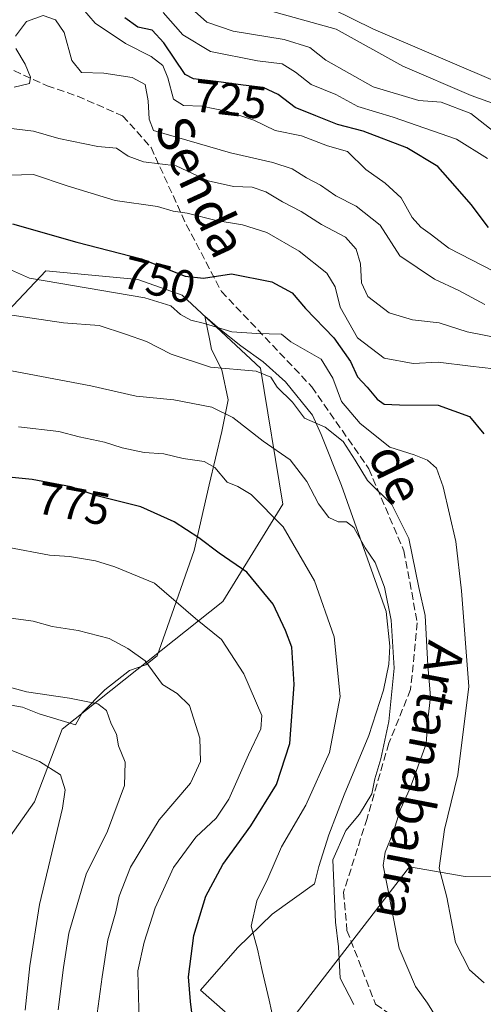
# Model space of a CAD drawing. Units: metres. Extents: x 651591 to 655049, y 4739353 to 4741742.
# Drawn here: x 653104 to 653205, y 4740486 to 4740701 of the extents above; entities that cross this region are included whole.
import ezdxf
from ezdxf.enums import TextEntityAlignment as Align

# ---------------------------------------------------------------- set-up
doc = ezdxf.new("R2010")
doc.units = ezdxf.units.M
doc.header["$MEASUREMENT"] = 0
doc.linetypes.add('DGN Style 3', pattern=[2.307223, 1.648017, -0.659207])
for name, color, linetype, lineweight in [('Arbolado forestal CxS', 92, 'Continuous', 0), ('Corriente natural lineal', 142, 'Continuous', 13), ('Curva de nivel maestra', 30, 'Continuous', 30), ('Curva de nivel normal', 30, 'Continuous', 0), ('Espacio natural protegido', 121, 'Continuous', 13), ('Espacio natural protegido CxS', 121, 'Continuous', 0), ('Prado CxS', 92, 'Continuous', 0), ('Rótulo de curva de nivel directora', 7, 'Continuous', 0), ('Senda', 7, 'DGN Style 3', 0), ('Texto cartográfico', 7, 'Continuous', 0)]:
    doc.layers.add(name, color=color, linetype=linetype, lineweight=lineweight)
doc.styles.add('Style-Arial', font='txt')

msp = doc.modelspace()

# ---------------------------------------------------------------- linework, layer by layer
at = {"layer": 'Arbolado forestal CxS', "color": 92, "linetype": 'Continuous', "lineweight": 0}
for points in [[(653158.9691, 4740709.6803, 713.14), (653181.2441, 4740698.6847, 712.3699), (653238.6805, 4740674.0895, 710.4176), (653282.5385, 4740655.9905, 709.8024), (653306.0003, 4740654.7121, 709.4687), (653345.4849, 4740640.5183, 708.1422), (653369.5455, 4740638.6659, 707.3202)], [(653158.9691, 4740709.6803, 713.14), (653181.2441, 4740698.6847, 712.3699), (653238.6805, 4740674.0895, 710.4176), (653282.5385, 4740655.9905, 709.8024), (653306.0003, 4740654.7121, 709.4687), (653345.4849, 4740640.5183, 708.1422), (653369.5455, 4740638.6659, 707.3202), (653373.8633, 4740627.5571, 706.02), (653371.8491, 4740610.9515, 714.6433), (653382.0359, 4740592.8909, 715.9114), (653401.0083, 4740580.6549, 714.7918), (653446.3633, 4740536.1315, 712.1196), (653445.4273, 4740526.3457, 714.7278), (653460.8511, 4740528.1973, 709.6589), (653459.6169, 4740512.1519, 712.0345), (653468.2533, 4740483.7633, 713.8593), (653474.4221, 4740468.9515, 713.8889), (653551.8469, 4740372.6769, 709.7119), (653577.1413, 4740347.9911, 708.1928), (653574.0911, 4740325.9627, 719.4462)], [(653074.7907, 4740485.8453, 812.7867), (653089.8249, 4740505.2837, 805.23), (653107.3451, 4740530.0791, 797.1655), (653113.3713, 4740545.8785, 791.9073), (653148.3795, 4740573.7505, 777.6126), (653161.5187, 4740594.9899, 769.0888), (653156.6243, 4740624.6855, 759.045), (653139.5277, 4740640.5863, 752.5297), (653129.8719, 4740644.0463, 751.9069), (653109.8001, 4740645.9343, 753.2364), (653096.6409, 4740632.0239, 761.8299), (653095.0379, 4740623.7021, 764.9162), (653097.5205, 4740607.9023, 771.5183), (653068.4287, 4740604.2947, 771.8451), (653065.4981, 4740614.9935, 767.4621), (653068.8881, 4740626.5593, 763.6412), (653080.4093, 4740641.5999, 758.4668), (653085.1613, 4740650.6725, 754.3728), (653084.7955, 4740673.0929, 742.031), (653081.9379, 4740686.6719, 733.3322), (653077.6945, 4740686.5403, 733.2911), (653078.4861, 4740695.5089, 729.8706), (653078.4863, 4740703.3347, 727.9054)], [(653074.7907, 4740485.8453, 812.7867), (653089.8249, 4740505.2837, 805.23), (653107.3451, 4740530.0791, 797.1655), (653113.3713, 4740545.8785, 791.9073), (653148.3795, 4740573.7505, 777.6126), (653161.5187, 4740594.9899, 769.0888), (653156.6243, 4740624.6855, 759.045), (653139.5277, 4740640.5863, 752.5297), (653129.8719, 4740644.0463, 751.9069), (653109.8001, 4740645.9343, 753.2364), (653096.6409, 4740632.0239, 761.8299), (653095.0379, 4740623.7021, 764.9162), (653097.5205, 4740607.9023, 771.5183), (653068.4287, 4740604.2947, 771.8451), (653065.4981, 4740614.9935, 767.4621), (653068.8881, 4740626.5593, 763.6412), (653080.4093, 4740641.5999, 758.4668), (653085.1613, 4740650.6725, 754.3728), (653084.7955, 4740673.0929, 742.031), (653081.9379, 4740686.6719, 733.3322), (653077.6945, 4740686.5403, 733.2911)], [(653074.7907, 4740485.8453, 812.7867), (653089.8249, 4740505.2837, 805.23), (653107.3451, 4740530.0791, 797.1655), (653113.3713, 4740545.8785, 791.9073), (653148.3795, 4740573.7505, 777.6126), (653161.5187, 4740594.9899, 769.0888), (653156.6243, 4740624.6855, 759.045), (653139.5277, 4740640.5863, 752.5297), (653129.8719, 4740644.0463, 751.9069), (653109.8001, 4740645.9343, 753.2364), (653096.6409, 4740632.0239, 761.8299), (653095.0379, 4740623.7021, 764.9162), (653097.5205, 4740607.9023, 771.5183), (653068.4287, 4740604.2947, 771.8451), (653065.4981, 4740614.9935, 767.4621), (653068.8881, 4740626.5593, 763.6412), (653080.4093, 4740641.5999, 758.4668), (653085.1613, 4740650.6725, 754.3728), (653084.7955, 4740673.0929, 742.031), (653081.9379, 4740686.6719, 733.3322), (653077.6945, 4740686.5403, 733.2911)], [(653096.6409, 4740632.0239, 761.8299), (653109.8001, 4740645.9343, 753.2364), (653129.8719, 4740644.0463, 751.9069), (653139.5277, 4740640.5863, 752.5297), (653156.6243, 4740624.6855, 759.045), (653161.5187, 4740594.9899, 769.0888), (653148.3795, 4740573.7505, 777.6126), (653113.3713, 4740545.8785, 791.9073), (653107.3451, 4740530.0791, 797.1655), (653089.8249, 4740505.2837, 805.23)], [(653152.7767, 4740468.8139, 773.7623), (653189.1013, 4740515.8615, 758.9156), (653201.2471, 4740513.7163, 753.8341), (653215.3039, 4740513.6903, 748.9906), (653234.7491, 4740537.9205, 740.6349), (653251.3107, 4740571.5797, 731.5465), (653272.4509, 4740601.5927, 722.8411), (653284.8629, 4740609.6745, 719.5475), (653292.4989, 4740609.3183, 717.9675), (653288.6827, 4740592.0167, 722.0599), (653280.6333, 4740568.8393, 728.0209), (653276.7941, 4740552.1719, 732.9374), (653287.5789, 4740552.5667, 734.9846), (653304.4319, 4740560.8113, 734.5201), (653319.7175, 4740542.3015, 742.1833), (653343.0891, 4740528.5377, 745.9739), (653354.6021, 4740526.4165, 744.7778), (653359.5517, 4740512.6137, 747.3459), (653343.9217, 4740505.6853, 752.8766), (653317.4379, 4740500.2665, 759.2982), (653259.6251, 4740482.8955, 760.6568)], [(653259.6251, 4740482.8955, 760.6568), (653317.4379, 4740500.2665, 759.2982), (653343.9217, 4740505.6853, 752.8766), (653359.5517, 4740512.6137, 747.3459), (653354.6021, 4740526.4165, 744.7778), (653343.0891, 4740528.5377, 745.9739), (653319.7175, 4740542.3015, 742.1833), (653304.4319, 4740560.8113, 734.5201), (653287.5789, 4740552.5667, 734.9846), (653276.7941, 4740552.1719, 732.9374), (653280.6333, 4740568.8393, 728.0209), (653288.6827, 4740592.0167, 722.0599), (653292.4989, 4740609.3183, 717.9675), (653284.8629, 4740609.6745, 719.5475), (653272.4509, 4740601.5927, 722.8411), (653251.3107, 4740571.5797, 731.5465), (653234.7491, 4740537.9205, 740.6349), (653215.3039, 4740513.6903, 748.9906), (653201.2471, 4740513.7163, 753.8341), (653189.1013, 4740515.8615, 758.9156), (653152.7767, 4740468.8139, 773.7623)], [(653259.6251, 4740482.8955, 760.6568), (653317.4379, 4740500.2665, 759.2982), (653343.9217, 4740505.6853, 752.8766), (653359.5517, 4740512.6137, 747.3459), (653354.6021, 4740526.4165, 744.7778), (653343.0891, 4740528.5377, 745.9739), (653319.7175, 4740542.3015, 742.1833), (653304.4319, 4740560.8113, 734.5201), (653287.5789, 4740552.5667, 734.9846), (653276.7941, 4740552.1719, 732.9374), (653280.6333, 4740568.8393, 728.0209), (653288.6827, 4740592.0167, 722.0599), (653292.4989, 4740609.3183, 717.9675), (653284.8629, 4740609.6745, 719.5475), (653272.4509, 4740601.5927, 722.8411), (653251.3107, 4740571.5797, 731.5465), (653234.7491, 4740537.9205, 740.6349), (653215.3039, 4740513.6903, 748.9906), (653201.2471, 4740513.7163, 753.8341), (653189.1013, 4740515.8615, 758.9156), (653152.7767, 4740468.8139, 773.7623)], [(653259.6251, 4740482.8955, 760.6568), (653317.4379, 4740500.2665, 759.2982), (653343.9217, 4740505.6853, 752.8766), (653359.5517, 4740512.6137, 747.3459), (653354.6021, 4740526.4165, 744.7778), (653343.0891, 4740528.5377, 745.9739), (653319.7175, 4740542.3015, 742.1833), (653304.4319, 4740560.8113, 734.5201), (653287.5789, 4740552.5667, 734.9846), (653276.7941, 4740552.1719, 732.9374), (653280.6333, 4740568.8393, 728.0209), (653288.6827, 4740592.0167, 722.0599), (653292.4989, 4740609.3183, 717.9675), (653284.8629, 4740609.6745, 719.5475), (653272.4509, 4740601.5927, 722.8411), (653251.3107, 4740571.5797, 731.5465), (653234.7491, 4740537.9205, 740.6349), (653215.3039, 4740513.6903, 748.9906), (653201.2471, 4740513.7163, 753.8341), (653189.1013, 4740515.8615, 758.9156), (653152.7767, 4740468.8139, 773.7623)]]:
    msp.add_polyline3d(points, dxfattribs=at)
at = {"layer": 'Corriente natural lineal', "color": 142, "linetype": 'Continuous', "lineweight": 13}
msp.add_polyline3d([(653039.3301, 4740777.6501, 713.9552), (653049.9901, 4740769.6201, 714.9823), (653064.9201, 4740756.2101, 714.9126), (653080.3001, 4740745.1001, 714.0004), (653091.2101, 4740736.7101, 713.4847), (653100.6701, 4740733.0401, 713.1092), (653113.7801, 4740728.7101, 713.5943), (653131.1001, 4740722.0301, 712.7446), (653144.8501, 4740709.3301, 712.674), (653157.4601, 4740703.0301, 711.6528), (653173.1001, 4740698.6501, 712.1832), (653187.6701, 4740690.6101, 711.0904), (653202.5501, 4740684.1701, 711.7463), (653235.6901, 4740672.2701, 709.9746), (653257.2501, 4740662.3001, 709.8868), (653273.6801, 4740656.2401, 709.2216), (653311.1901, 4740644.7101, 708.3606), (653349.7301, 4740633.8601, 707.2194), (653361.0901, 4740631.4101, 706.6761), (653366.7501, 4740631.5801, 706.527), (653369.1101, 4740631.9501, 706.4114)], dxfattribs=at)
at = {"layer": 'Curva de nivel maestra', "color": 30, "linetype": 'Continuous', "lineweight": 30, "flags": 128}
for points, elevation in [([(653206.3, 4740655.3601), (653202.56, 4740660.3801), (653199.06, 4740664.4201), (653195.25, 4740668.6701), (653188.55, 4740672.7501), (653179.02, 4740676.3901), (653173.43, 4740677.8401), (653168.71, 4740679.7301), (653164.15, 4740681.5801), (653160.48, 4740684.3901), (653157.24, 4740685.9001), (653152.84, 4740686.4101), (653146.94, 4740687.2601), (653141.99, 4740687.8301), (653140.17, 4740688.7601), (653135.54, 4740695.6601), (653133, 4740698.4001), (653129.89, 4740699.1101), (653127.02, 4740701.1201)], 725), ([(653102.59, 4740656.1601), (653116.58, 4740652.1601), (653130.72, 4740648.5401), (653140.2, 4740644.7501), (653144.2, 4740644.3301), (653150.32, 4740645.2901), (653159.09, 4740643.5401), (653163.55, 4740641.1201), (653166.46, 4740637.7201), (653172.61, 4740631.2601), (653176.26, 4740626.1601), (653177.78, 4740622.8101), (653179.89, 4740620.5301), (653182.07, 4740617.9301), (653183.6, 4740616.8101), (653186.92, 4740616.6801), (653195.38, 4740616.6001), (653202.17, 4740614.1001), (653205.3, 4740610.3401)], 750), ([(653142.01, 4740481.1601), (653141.38, 4740486.4901), (653140.91, 4740491.8501), (653142.1, 4740500.8701), (653144.74, 4740509.4801), (653148.4, 4740516.3801), (653154.53, 4740524.8201), (653160.12, 4740533.8201), (653163.03, 4740542.7501), (653163.93, 4740555.6201), (653163.45, 4740563.8301), (653162.11, 4740567.4601), (653159.41, 4740573.1501), (653153.68, 4740580.1601), (653147.58, 4740584.3101), (653143.18, 4740587.6801), (653137.78, 4740591.1701), (653130.54, 4740594.4501), (653120.93, 4740596.8401), (653115.34, 4740598.8101), (653106.87, 4740600.3901), (653089.32, 4740602.1301)], 775)]:
    msp.add_lwpolyline(points, dxfattribs=dict(at, elevation=elevation))
at = {"layer": 'Curva de nivel normal', "color": 30, "linetype": 'Continuous', "lineweight": 0, "flags": 128}
for points, elevation in [([(653207.55, 4740645.8001), (653197.71, 4740650.8901), (653193.64, 4740654.0201), (653191.56, 4740655.4201), (653189.66, 4740657.5801), (653187.29, 4740661.8601), (653183.77, 4740665.0501), (653179.61, 4740668.0001), (653175.61, 4740671.9401), (653171.22, 4740673.1801), (653165.53, 4740675.3401), (653159.86, 4740676.5701), (653155.2, 4740678.8301), (653149.53, 4740680.7101), (653143.86, 4740681.8501), (653139.86, 4740682.0001), (653137.68, 4740683.3501), (653136.45, 4740688.0201), (653135.31, 4740690.7201), (653132.79, 4740692.7201), (653127.19, 4740695.4901), (653120.61, 4740699.9401), (653117.83, 4740703.1601)], 730), ([(653211.66, 4740673.0401), (653202.46, 4740680.2601), (653196.02, 4740682.7301), (653191.12, 4740683.0601), (653181.2, 4740686.0401), (653170.85, 4740691.9001), (653167.36, 4740694.6201), (653161.77, 4740696.4201), (653150.69, 4740698.1801), (653144.92, 4740700.1601), (653141.59, 4740703.1701)], 715), ([(653103.19, 4740697.0901), (653105.62, 4740700.3001), (653109.26, 4740701.6101), (653111.92, 4740700.6801), (653113.79, 4740697.9301), (653115.49, 4740691.8001), (653117.6, 4740689.1901), (653122.5, 4740689.0301), (653128.66, 4740688.0901), (653131.45, 4740686.5601), (653132.16, 4740683.0401), (653132.36, 4740678.9801), (653133.31, 4740676.5401), (653150.08, 4740671.6601), (653159.35, 4740669.5401), (653163.52, 4740668.2101), (653166.68, 4740666.2001), (653169.72, 4740664.6201), (653173.05, 4740662.2901), (653177.46, 4740660.0301), (653182.69, 4740655.8801), (653187.03, 4740649.1801), (653194.57, 4740644.1201), (653199.85, 4740641.6501), (653205.52, 4740638.6001)], 735), ([(653135.39, 4740702.2701), (653139.67, 4740697.4301), (653145.74, 4740693.7801), (653156, 4740691.7101), (653161.32, 4740691.0601), (653164.27, 4740689.2701), (653167.66, 4740686.5601), (653173.04, 4740684.3801), (653177.84, 4740681.7501), (653185.53, 4740679.4401), (653199.34, 4740674.6501), (653206.11, 4740670.4201)], 720), ([(653102.91, 4740685.9601), (653106.25, 4740686.8001), (653106.46, 4740688.1701), (653105.33, 4740691.0001), (653103.3, 4740694.4401)], 735), ([(653209.42, 4740631.0601), (653201.68, 4740632.6201), (653195.57, 4740634.5401), (653189.78, 4740635.2301), (653184.7, 4740636.7201), (653180, 4740640.3301), (653178.65, 4740643.2801), (653178.4, 4740647.4601), (653177.47, 4740650.6801), (653175.15, 4740653.2501), (653169.93, 4740656.0201), (653165.51, 4740658.8501), (653161.44, 4740660.9401), (653157.77, 4740663.1801), (653154.83, 4740664.1901), (653150.74, 4740664.3301), (653145.25, 4740665.5601), (653138.25, 4740668.8301), (653131.15, 4740669.6801), (653127.78, 4740670.9501), (653125.22, 4740672.7101), (653121.13, 4740673.0401), (653112.64, 4740674.7801), (653107.15, 4740676.3801), (653100.54, 4740677.1601)], 740), ([(653212.55, 4740623.9301), (653202.38, 4740625.1101), (653195.37, 4740625.9901), (653189.88, 4740625.7201), (653183.62, 4740626.8801), (653177.79, 4740631.3301), (653173.99, 4740638.0001), (653172.89, 4740642.4101), (653171.07, 4740645.3801), (653165.07, 4740650.2201), (653158.04, 4740654.2601), (653152.7, 4740655.9401), (653146.97, 4740656.8801), (653140.61, 4740658.4901), (653137.57, 4740658.9101), (653134.14, 4740659.9401), (653124.93, 4740661.2801), (653114.47, 4740664.4301), (653107.13, 4740666.9501), (653099.24, 4740666.7401)], 745), ([(653205.37, 4740490.5701), (653202.18, 4740493.3501), (653199.16, 4740499.3301), (653197.22, 4740509.2701), (653195.58, 4740515.6001), (653196.72, 4740524.0201), (653199.62, 4740535.9501), (653202.04, 4740555.2401), (653200.47, 4740576.0701), (653199.22, 4740586.8201), (653196.43, 4740598.7501), (653194.96, 4740602.8401), (653193.03, 4740604.6301), (653190.12, 4740605.7801), (653184.84, 4740607.4301), (653178.33, 4740612.5801), (653174.29, 4740617.3701), (653172.36, 4740622.5001), (653169.88, 4740626.6201), (653163.21, 4740630.4501), (653161.18, 4740632.0901), (653155.83, 4740632.2401), (653150.36, 4740632.6201), (653144.44, 4740634.4501), (653141.45, 4740635.1201), (653139.15, 4740636.4101), (653137.05, 4740638.2801), (653131.43, 4740639.9901), (653106.26, 4740644.3201), (653099.62, 4740647.2301)], 755), ([(653195.49, 4740482.1101), (653193, 4740486.0801), (653190.4, 4740489.7201), (653186.83, 4740498.1301), (653184.48, 4740510.7301), (653183.37, 4740516.1701), (653183.81, 4740519.0601), (653185.47, 4740523.1201), (653187.17, 4740528.4201), (653189.2, 4740532.8801), (653192.74, 4740542.6701), (653193.09, 4740547.9301), (653193.69, 4740552.9201), (653193.14, 4740559.8001), (653192.49, 4740570.7001), (653191.17, 4740576.7801), (653189, 4740587.5001), (653185.28, 4740594.9101), (653179.92, 4740600.1801), (653177.25, 4740604.6101), (653174.63, 4740608.6601), (653170.7, 4740611.8101), (653166.19, 4740613.7801), (653163.58, 4740617.2401), (653160.26, 4740620.5401), (653158.89, 4740622.7001), (653155.7, 4740624.0401), (653145.71, 4740624.8801), (653137.18, 4740627.7401), (653131.79, 4740630.5301), (653127.22, 4740632.1101), (653121.46, 4740633.9601), (653113.71, 4740634.5401), (653101.46, 4740636.3601)], 760), ([(653176.97, 4740485.8001), (653173.96, 4740491.5401), (653173.64, 4740498.4101), (653172.98, 4740503.7701), (653172.41, 4740517.3601), (653175.26, 4740523.7901), (653178.22, 4740527.3801), (653180.9, 4740531.8201), (653181.54, 4740535.0501), (653182.85, 4740539.4601), (653184.61, 4740547.5701), (653185.78, 4740559.1801), (653185.09, 4740569.6801), (653183.67, 4740576.9201), (653181.66, 4740582.2401), (653179.42, 4740585.4801), (653176.95, 4740589.8801), (653175.38, 4740591.1701), (653173.53, 4740591.1301), (653171.5, 4740592.0901), (653169.3, 4740595.0401), (653166.7, 4740599.9201), (653163.08, 4740604.6701), (653157.22, 4740608.7801), (653150.6, 4740613.9201), (653146.02, 4740616.1401), (653137.7, 4740617.7801), (653129.49, 4740618.6001), (653119.61, 4740620.8501), (653098.04, 4740624.8801)], 765), ([(653159.54, 4740482.1401), (653158.5, 4740486.7701), (653156.96, 4740493.2301), (653156, 4740497.8901), (653154.58, 4740502.9401), (653155.81, 4740508.4701), (653158.21, 4740513.3201), (653161.24, 4740520.2201), (653166.49, 4740529.3101), (653171.67, 4740540.7901), (653174.01, 4740553.0601), (653172.67, 4740566.0701), (653168.38, 4740578.3001), (653161.6, 4740590.0801), (653154.61, 4740597.1201), (653151.67, 4740598.8601), (653149.38, 4740599.7801), (653146.7, 4740602.9801), (653144.37, 4740604.2901), (653139.79, 4740604.9601), (653135.54, 4740606.0001), (653131.28, 4740606.3001), (653126.46, 4740607.2601), (653122.62, 4740608.5301), (653117.09, 4740609.7001), (653112.69, 4740610.8201), (653103.88, 4740611.8601)], 770), ([(653130.14, 4740482.1301), (653129.92, 4740493.1301), (653131.29, 4740499.4301), (653133.69, 4740506.9001), (653137.68, 4740515.7101), (653142.54, 4740522.3601), (653146.95, 4740526.4601), (653149.7, 4740530.6101), (653153.98, 4740540.3201), (653156.68, 4740545.9401), (653156.89, 4740548.9001), (653153.02, 4740557.9601), (653148.14, 4740565.4701), (653142.47, 4740570.0501), (653133.51, 4740577.7601), (653124.85, 4740581.3401), (653120.63, 4740582.6701), (653114.99, 4740583.5701), (653110.6, 4740583.8501), (653101.43, 4740585.6001)], 780), ([(653121.02, 4740483.8401), (653122.12, 4740491.8501), (653123.34, 4740499.9401), (653125.1, 4740506.0601), (653125.78, 4740509.4701), (653128.27, 4740515.8001), (653134.57, 4740526.1201), (653141.35, 4740534.1201), (653143.55, 4740538.8401), (653143.37, 4740543.9301), (653141.13, 4740551.0501), (653138.44, 4740553.7001), (653135.24, 4740555.6501), (653131.51, 4740560.8101), (653127.7, 4740563.4701), (653123.67, 4740565.6801), (653116.86, 4740567.4401), (653111.19, 4740568.2701), (653107.08, 4740569.5001), (653101.21, 4740570.3001)], 785), ([(653112.52, 4740484.6501), (653113.67, 4740493.9001), (653114.84, 4740501.3701), (653118.61, 4740514.2401), (653123.26, 4740523.6601), (653126.96, 4740533.5801), (653127.09, 4740538.6701), (653125.69, 4740542.2701), (653125.26, 4740544.7801), (653124.06, 4740547.0601), (653123.08, 4740549.9401), (653121.15, 4740551.4001), (653114.97, 4740552.6701), (653105.61, 4740554.0801), (653098.43, 4740555.9801)], 790), ([(653105.31, 4740484.6001), (653106.31, 4740494.2801), (653108.42, 4740507.6101), (653113.45, 4740528.6601), (653114.02, 4740532.6301), (653113, 4740535.9301), (653108.45, 4740538.8101), (653102.07, 4740541.3701)], 795)]:
    msp.add_lwpolyline(points, dxfattribs=dict(at, elevation=elevation))
at = {"layer": 'Espacio natural protegido', "color": 121, "linetype": 'Continuous', "lineweight": 13, "flags": 128}
msp.add_lwpolyline([(653095.585, 4740552.2976), (653104.7639, 4740550.7085), (653108.3508, 4740549.2565), (653116.3127, 4740546.8785), (653117.7457, 4740549.4514), (653122.7217, 4740554.5143), (653128.0957, 4740558.6942), (653131.6277, 4740559.9122), (653134.1266, 4740561.8711), (653135.8547, 4740566.866), (653142.1579, 4740584.9247), (653145.416, 4740599.2334), (653148.2221, 4740610.8622), (653149.6032, 4740617.7561), (653148.1963, 4740624.339), (653145.9454, 4740628.7429), (653145.5574, 4740630.7059), (653144.5115, 4740636.0108), (653147.7264, 4740633.1999), (653152.3363, 4740629.5579), (653157.1792, 4740626.0509), (653162.0961, 4740621.7029), (653167.9329, 4740614.445), (653169.8309, 4740610.1661), (653174.2527, 4740599.0692), (653183.9932, 4740571.5536), (653184.8001, 4740564.0137), (653184.568, 4740560.0838), (653183.44, 4740554.3759), (653180.2159, 4740544.519), (653174.8967, 4740531.5663), (653171.5207, 4740522.8495), (653169.3786, 4740515.9396), (653168.3936, 4740512.1417), (653159.1796, 4740505.5558), (653151.5846, 4740498.151), (653143.5205, 4740488.9552), (653148.9534, 4740484.2363)], dxfattribs=at)
msp.add_lwpolyline([(653095.585, 4740552.2976), (653104.7639, 4740550.7085), (653108.3508, 4740549.2565), (653116.3127, 4740546.8785), (653117.7457, 4740549.4514), (653122.7217, 4740554.5143), (653128.0957, 4740558.6942), (653131.6277, 4740559.9122), (653134.1266, 4740561.8711), (653135.8547, 4740566.866), (653142.1579, 4740584.9247), (653145.416, 4740599.2334), (653148.2221, 4740610.8622), (653149.6032, 4740617.7561), (653148.1963, 4740624.339), (653145.9454, 4740628.7429), (653145.5574, 4740630.7059), (653144.5115, 4740636.0108), (653147.7264, 4740633.1999), (653152.3363, 4740629.5579), (653157.1792, 4740626.0509), (653162.0961, 4740621.7029), (653167.9329, 4740614.445), (653169.8309, 4740610.1661), (653174.2527, 4740599.0692), (653183.9932, 4740571.5536), (653184.8001, 4740564.0137), (653184.568, 4740560.0838), (653183.44, 4740554.3759), (653180.2159, 4740544.519), (653174.8967, 4740531.5663), (653171.5207, 4740522.8495), (653169.3786, 4740515.9396), (653168.3936, 4740512.1417), (653159.1796, 4740505.5558), (653151.5846, 4740498.151), (653143.5205, 4740488.9552), (653148.9534, 4740484.2363)], dxfattribs=at)
at = {"layer": 'Espacio natural protegido CxS', "color": 121, "linetype": 'Continuous', "lineweight": 0, "flags": 128}
msp.add_lwpolyline([(653095.585, 4740552.2976), (653104.7639, 4740550.7085), (653108.3508, 4740549.2565), (653116.3127, 4740546.8785), (653117.7457, 4740549.4514), (653122.7217, 4740554.5143), (653128.0957, 4740558.6942), (653131.6277, 4740559.9122), (653134.1266, 4740561.8711), (653135.8547, 4740566.866), (653142.1579, 4740584.9247), (653145.416, 4740599.2334), (653148.2221, 4740610.8622), (653149.6032, 4740617.7561), (653148.1963, 4740624.339), (653145.9454, 4740628.7429), (653145.5574, 4740630.7059), (653144.5115, 4740636.0108), (653147.7264, 4740633.1999), (653152.3363, 4740629.5579), (653157.1792, 4740626.0509), (653162.0961, 4740621.7029), (653167.9329, 4740614.445), (653169.8309, 4740610.1661), (653174.2527, 4740599.0692), (653183.9932, 4740571.5536), (653184.8001, 4740564.0137), (653184.568, 4740560.0838), (653183.44, 4740554.3759), (653180.2159, 4740544.519), (653174.8967, 4740531.5663), (653171.5207, 4740522.8495), (653169.3786, 4740515.9396), (653168.3936, 4740512.1417), (653159.1796, 4740505.5558), (653151.5846, 4740498.151), (653143.5205, 4740488.9552), (653148.9534, 4740484.2363)], dxfattribs=at)
msp.add_lwpolyline([(653095.585, 4740552.2976), (653104.7639, 4740550.7085), (653108.3508, 4740549.2565), (653116.3127, 4740546.8785), (653117.7457, 4740549.4514), (653122.7217, 4740554.5143), (653128.0957, 4740558.6942), (653131.6277, 4740559.9122), (653134.1266, 4740561.8711), (653135.8547, 4740566.866), (653142.1579, 4740584.9247), (653145.416, 4740599.2334), (653148.2221, 4740610.8622), (653149.6032, 4740617.7561), (653148.1963, 4740624.339), (653145.9454, 4740628.7429), (653145.5574, 4740630.7059), (653144.5115, 4740636.0108), (653147.7264, 4740633.1999), (653152.3363, 4740629.5579), (653157.1792, 4740626.0509), (653162.0961, 4740621.7029), (653167.9329, 4740614.445), (653169.8309, 4740610.1661), (653174.2527, 4740599.0692), (653183.9932, 4740571.5536), (653184.8001, 4740564.0137), (653184.568, 4740560.0838), (653183.44, 4740554.3759), (653180.2159, 4740544.519), (653174.8967, 4740531.5663), (653171.5207, 4740522.8495), (653169.3786, 4740515.9396), (653168.3936, 4740512.1417), (653159.1796, 4740505.5558), (653151.5846, 4740498.151), (653143.5205, 4740488.9552), (653148.9534, 4740484.2363)], dxfattribs=at)
at = {"layer": 'Prado CxS', "color": 92, "linetype": 'Continuous', "lineweight": 0}
for points in [[(653369.5455, 4740638.6659, 707.3202), (653345.4849, 4740640.5183, 708.1422), (653306.0003, 4740654.7121, 709.4687), (653282.5385, 4740655.9905, 709.8024), (653238.6805, 4740674.0895, 710.4176), (653181.2441, 4740698.6847, 712.3699), (653158.9691, 4740709.6803, 713.14)], [(653158.9691, 4740709.6803, 713.14), (653181.2441, 4740698.6847, 712.3699), (653238.6805, 4740674.0895, 710.4176), (653282.5385, 4740655.9905, 709.8024), (653306.0003, 4740654.7121, 709.4687), (653345.4849, 4740640.5183, 708.1422), (653369.5455, 4740638.6659, 707.3202), (653373.8633, 4740627.5571, 706.02), (653371.8491, 4740610.9515, 714.6433), (653382.0359, 4740592.8909, 715.9114), (653401.0083, 4740580.6549, 714.7918), (653446.3633, 4740536.1315, 712.1196), (653445.4273, 4740526.3457, 714.7278), (653460.8511, 4740528.1973, 709.6589), (653459.6169, 4740512.1519, 712.0345), (653468.2533, 4740483.7633, 713.8593), (653474.4221, 4740468.9515, 713.8889), (653551.8469, 4740372.6769, 709.7119), (653577.1413, 4740347.9911, 708.1928), (653574.0911, 4740325.9627, 719.4462)]]:
    msp.add_polyline3d(points, dxfattribs=at)
at = {"layer": 'Senda', "color": 7, "linetype": 'DGN Style 3', "lineweight": 0}
msp.add_polyline3d([(653081.3301, 4740704.1101, 729.2761), (653088.0801, 4740698.7401, 730.0961), (653100.7801, 4740690.5601, 733.7648), (653110.0901, 4740686.3201, 736.2246), (653116.7201, 4740684.0301, 737.5823), (653126.5701, 4740679.7501, 738.3943), (653132.7701, 4740672.8201, 739.6956), (653140.4401, 4740656.0201, 747.0374), (653148.1001, 4740641.4201, 752.5521), (653167.8201, 4740620.6101, 760.3889), (653180.2301, 4740602.7201, 763.3213), (653187.9001, 4740584.8401, 765.4582), (653190.8101, 4740569.1401, 766.0079), (653189.3501, 4740554.5401, 766.0578), (653184.6101, 4740542.8501, 769.8331), (653179.8601, 4740526.4301, 767.0394), (653174.7501, 4740510.3601, 768.2985), (653175.4801, 4740501.9701, 769.3812), (653181.6901, 4740485.9101, 773.0419), (653195.9201, 4740476.0501, 769.5621)], dxfattribs=at)

# ---------------------------------------------------------------- texts
at = {"layer": 'Rótulo de curva de nivel directora', "color": 7, "linetype": 'Continuous', "lineweight": 0, "style": 'Style-Arial'}
for s, rotation, p in [('725', 353.431279, (653150.0793, 4740683.3453)), ('750', 345.640188, (653134.526, 4740643.9279)), ('775', 349.433459, (653115.8934, 4740595.1259))]:
    msp.add_text(s, height=7, rotation=rotation, dxfattribs=at).set_placement(p, align=Align.MIDDLE_CENTER)
at = {"layer": 'Texto cartográfico', "color": 7, "linetype": 'Continuous', "lineweight": 0, "style": 'Style-Arial'}
for s, rotation, p in [('Senda', 294.765936, (653143.661, 4740664.27)), ('de', 295.657948, (653186.2554, 4740601.6331)), ('Artanabarra', 259.157539, (653191.4843, 4740534.6058))]:
    msp.add_text(s, height=8, rotation=rotation, dxfattribs=at).set_placement(p, align=Align.MIDDLE_CENTER)

doc.saveas('drawing.dxf')
